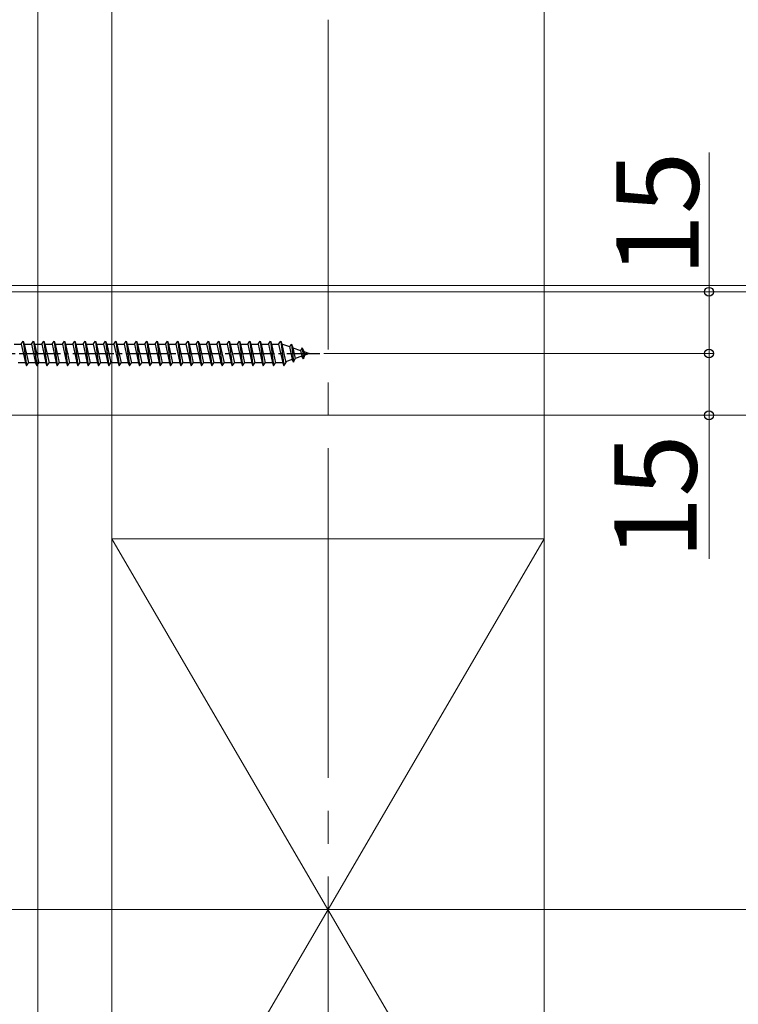
# Model space of a CAD drawing. Extents: x 175 to 1925, y 210 to 2813.
# Drawn here: x 1518 to 1692, y 1879 to 2118 of the extents above; entities that cross this region are included whole.
import ezdxf

# ---------------------------------------------------------------- set-up
doc = ezdxf.new("R2010")
doc.units = 0
doc.linetypes.add('YCENTER_1', pattern=[13, 10, -1, 1, -1])
doc.linetypes.add('YHIDDEN_1', pattern=[4, 3, -1])
for name, color, linetype, lineweight in [('YKK_12', 2, 'CONTINUOUS', 13), ('YKK_13', 4, 'CONTINUOUS', 30), ('YKK_D', 6, 'CONTINUOUS', 13), ('YSS_K', 3, 'CONTINUOUS', 13)]:
    doc.layers.add(name, color=color, linetype=linetype, lineweight=lineweight)
doc.styles.add('text-b', font='txt')

msp = doc.modelspace()

# ---------------------------------------------------------------- linework, layer by layer
at = {"layer": 'YKK_12', "linetype": 'YCENTER_1', "ltscale": 8}
msp.add_line((1592.5, 2430), (1592.5, 1665.5), dxfattribs=at)
at = {"layer": 'YKK_13'}
for p, q in [((1516.25, 2039.25), (1518, 2039.25)), ((1518, 2039.25), (1518.5, 2040)), ((1518, 2039.25), (1519, 2034.75)), ((1518.5, 2040), (1518.75, 2039.25)), ((1518.5, 2040), (1519.25, 2034)), ((1518.75, 2039.25), (1520.5, 2039.25)), ((1518.75, 2039.25), (1519.75, 2034.75)), ((1520.5, 2039.25), (1521, 2040)), ((1520.5, 2039.25), (1521.5, 2034.75)), ((1521, 2040), (1521.25, 2039.25)), ((1521, 2040), (1521.75, 2034)), ((1521.25, 2039.25), (1523, 2039.25)), ((1521.25, 2039.25), (1522.25, 2034.75)), ((1523, 2039.25), (1523.5, 2040)), ((1523, 2039.25), (1524, 2034.75)), ((1523.5, 2040), (1523.75, 2039.25)), ((1523.5, 2040), (1524.25, 2034)), ((1523.75, 2039.25), (1525.5, 2039.25)), ((1523.75, 2039.25), (1524.75, 2034.75)), ((1525.5, 2039.25), (1526, 2040)), ((1525.5, 2039.25), (1526.5, 2034.75)), ((1526, 2040), (1526.25, 2039.25)), ((1526, 2040), (1526.75, 2034)), ((1526.25, 2039.25), (1528, 2039.25)), ((1526.25, 2039.25), (1527.25, 2034.75)), ((1528, 2039.25), (1528.5, 2040)), ((1528, 2039.25), (1529, 2034.75)), ((1528.5, 2040), (1528.75, 2039.25)), ((1528.5, 2040), (1529.25, 2034)), ((1528.75, 2039.25), (1530.5, 2039.25)), ((1528.75, 2039.25), (1529.75, 2034.75)), ((1530.5, 2039.25), (1531, 2040)), ((1530.5, 2039.25), (1531.5, 2034.75)), ((1531, 2040), (1531.25, 2039.25)), ((1531, 2040), (1531.75, 2034)), ((1531.25, 2039.25), (1533, 2039.25)), ((1531.25, 2039.25), (1532.25, 2034.75)), ((1533, 2039.25), (1533.5, 2040)), ((1533, 2039.25), (1534, 2034.75)), ((1533.5, 2040), (1533.75, 2039.25)), ((1533.5, 2040), (1534.25, 2034)), ((1533.75, 2039.25), (1535.5, 2039.25)), ((1533.75, 2039.25), (1534.75, 2034.75)), ((1535.5, 2039.25), (1536, 2040)), ((1535.5, 2039.25), (1536.5, 2034.75)), ((1536, 2040), (1536.75, 2034)), ((1536, 2040), (1536.25, 2039.25)), ((1536.25, 2039.25), (1538, 2039.25)), ((1536.25, 2039.25), (1537.25, 2034.75)), ((1538, 2039.25), (1538.5, 2040)), ((1538, 2039.25), (1539, 2034.75)), ((1538.5, 2040), (1538.75, 2039.25)), ((1538.5, 2040), (1539.25, 2034)), ((1538.75, 2039.25), (1540.5, 2039.25)), ((1538.75, 2039.25), (1539.75, 2034.75)), ((1540.5, 2039.25), (1541, 2040)), ((1540.5, 2039.25), (1541.5, 2034.75)), ((1541, 2040), (1541.75, 2034)), ((1541, 2040), (1541.25, 2039.25)), ((1541.25, 2039.25), (1543, 2039.25)), ((1541.25, 2039.25), (1542.25, 2034.75)), ((1543, 2039.25), (1543.5, 2040)), ((1543, 2039.25), (1544, 2034.75)), ((1543.5, 2040), (1543.75, 2039.25)), ((1543.5, 2040), (1544.25, 2034)), ((1543.75, 2039.25), (1545.5, 2039.25)), ((1543.75, 2039.25), (1544.75, 2034.75)), ((1545.5, 2039.25), (1546, 2040)), ((1545.5, 2039.25), (1546.5, 2034.75)), ((1546, 2040), (1546.75, 2034)), ((1546, 2040), (1546.25, 2039.25)), ((1546.25, 2039.25), (1548, 2039.25)), ((1546.25, 2039.25), (1547.25, 2034.75)), ((1548, 2039.25), (1548.5, 2040)), ((1548, 2039.25), (1549, 2034.75)), ((1548.5, 2040), (1548.75, 2039.25)), ((1548.5, 2040), (1549.25, 2034)), ((1548.75, 2039.25), (1550.5, 2039.25)), ((1548.75, 2039.25), (1549.75, 2034.75)), ((1550.5, 2039.25), (1551, 2040)), ((1550.5, 2039.25), (1551.5, 2034.75)), ((1551, 2040), (1551.75, 2034)), ((1551, 2040), (1551.25, 2039.25)), ((1551.25, 2039.25), (1553, 2039.25)), ((1551.25, 2039.25), (1552.25, 2034.75)), ((1553, 2039.25), (1553.5, 2040)), ((1553, 2039.25), (1554, 2034.75)), ((1553.5, 2040), (1553.75, 2039.25)), ((1553.5, 2040), (1554.25, 2034)), ((1553.75, 2039.25), (1555.5, 2039.25)), ((1553.75, 2039.25), (1554.75, 2034.75)), ((1555.5, 2039.25), (1556, 2040)), ((1555.5, 2039.25), (1556.5, 2034.75)), ((1556, 2040), (1556.75, 2034)), ((1556, 2040), (1556.25, 2039.25)), ((1556.25, 2039.25), (1558, 2039.25)), ((1556.25, 2039.25), (1557.25, 2034.75)), ((1558, 2039.25), (1558.5, 2040)), ((1558, 2039.25), (1559, 2034.75)), ((1558.5, 2040), (1558.75, 2039.25)), ((1558.5, 2040), (1559.25, 2034)), ((1558.75, 2039.25), (1560.5, 2039.25)), ((1558.75, 2039.25), (1559.75, 2034.75)), ((1560.5, 2039.25), (1561, 2040)), ((1560.5, 2039.25), (1561.5, 2034.75)), ((1561, 2040), (1561.75, 2034)), ((1561, 2040), (1561.25, 2039.25)), ((1561.25, 2039.25), (1563, 2039.25)), ((1561.25, 2039.25), (1562.25, 2034.75)), ((1563, 2039.25), (1563.5, 2040)), ((1563, 2039.25), (1564, 2034.75)), ((1563.5, 2040), (1563.75, 2039.25)), ((1563.5, 2040), (1564.25, 2034)), ((1563.75, 2039.25), (1565.5, 2039.25)), ((1563.75, 2039.25), (1564.75, 2034.75)), ((1565.5, 2039.25), (1566, 2040)), ((1565.5, 2039.25), (1566.5, 2034.75)), ((1566, 2040), (1566.75, 2034)), ((1566, 2040), (1566.25, 2039.25)), ((1566.25, 2039.25), (1568, 2039.25)), ((1566.25, 2039.25), (1567.25, 2034.75)), ((1568, 2039.25), (1568.5, 2040)), ((1568, 2039.25), (1569, 2034.75)), ((1568.5, 2040), (1568.75, 2039.25)), ((1568.5, 2040), (1569.25, 2034)), ((1568.75, 2039.25), (1570.5, 2039.25)), ((1568.75, 2039.25), (1569.75, 2034.75)), ((1570.5, 2039.25), (1571, 2040)), ((1570.5, 2039.25), (1571.5, 2034.75)), ((1571, 2040), (1571.75, 2034)), ((1571, 2040), (1571.25, 2039.25)), ((1571.25, 2039.25), (1573, 2039.25)), ((1571.25, 2039.25), (1572.25, 2034.75)), ((1573, 2039.25), (1573.5, 2040)), ((1573, 2039.25), (1574, 2034.75)), ((1573.5, 2040), (1573.75, 2039.25)), ((1573.5, 2040), (1574.25, 2034)), ((1573.75, 2039.25), (1575.5, 2039.25)), ((1573.75, 2039.25), (1574.75, 2034.75)), ((1575.5, 2039.25), (1576, 2040)), ((1575.5, 2039.25), (1576.5, 2034.75)), ((1576, 2040), (1576.25, 2039.25)), ((1576, 2040), (1576.75, 2034)), ((1576.25, 2039.25), (1577.25, 2034.75)), ((1576.25, 2039.25), (1578, 2039.25)), ((1578, 2039.25), (1578.5, 2040)), ((1578, 2039.25), (1579, 2034.75)), ((1578.5, 2040), (1578.75, 2039.25)), ((1578.5, 2040), (1579.25, 2034)), ((1578.75, 2039.25), (1579.75, 2034.75)), ((1578.75, 2039.25), (1580.5, 2039.25)), ((1580.5, 2039.25), (1581, 2040)), ((1580.5, 2039.25), (1581.5, 2034.75)), ((1581, 2040), (1581.25, 2039.25)), ((1581, 2040), (1581.75, 2034)), ((1581.25, 2039.25), (1581.47, 2039.25)), ((1581.25, 2039.25), (1582.25, 2034.75)), ((1581.47, 2039.25), (1583.13, 2038.68)), ((1583.59, 2039.31), (1583.13, 2038.68)), ((1583.59, 2039.31), (1583.94, 2038.4)), ((1583.59, 2039.31), (1584.14, 2034.88)), ((1583.13, 2038.68), (1583.82, 2035.56)), ((1583.94, 2038.4), (1585.83, 2037.75)), ((1583.94, 2038.4), (1584.52, 2035.8)), ((1586.2, 2038.41), (1585.83, 2037.75)), ((1585.83, 2037.75), (1586.14, 2036.36)), ((1586.2, 2038.41), (1586.65, 2037.47)), ((1586.2, 2038.41), (1586.54, 2035.7)), ((1586.65, 2037.47), (1588, 2037)), ((1586.65, 2037.47), (1586.84, 2036.6)), ((1588, 2037), (1586.84, 2036.6)), ((1519, 2034.75), (1517.25, 2034.75)), ((1519, 2034.75), (1519.25, 2034)), ((1519.25, 2034), (1519.75, 2034.75)), ((1521.5, 2034.75), (1519.75, 2034.75)), ((1521.5, 2034.75), (1521.75, 2034)), ((1521.75, 2034), (1522.25, 2034.75)), ((1524, 2034.75), (1522.25, 2034.75)), ((1524, 2034.75), (1524.25, 2034)), ((1524.25, 2034), (1524.75, 2034.75)), ((1526.5, 2034.75), (1524.75, 2034.75)), ((1526.5, 2034.75), (1526.75, 2034)), ((1526.75, 2034), (1527.25, 2034.75)), ((1529, 2034.75), (1527.25, 2034.75)), ((1529, 2034.75), (1529.25, 2034)), ((1529.25, 2034), (1529.75, 2034.75)), ((1531.5, 2034.75), (1529.75, 2034.75)), ((1531.5, 2034.75), (1531.75, 2034)), ((1531.75, 2034), (1532.25, 2034.75)), ((1534, 2034.75), (1532.25, 2034.75)), ((1534, 2034.75), (1534.25, 2034)), ((1534.25, 2034), (1534.75, 2034.75)), ((1536.5, 2034.75), (1534.75, 2034.75)), ((1536.5, 2034.75), (1536.75, 2034)), ((1536.75, 2034), (1537.25, 2034.75)), ((1539, 2034.75), (1537.25, 2034.75)), ((1539, 2034.75), (1539.25, 2034)), ((1539.25, 2034), (1539.75, 2034.75)), ((1541.5, 2034.75), (1539.75, 2034.75)), ((1541.5, 2034.75), (1541.75, 2034)), ((1541.75, 2034), (1542.25, 2034.75)), ((1544, 2034.75), (1542.25, 2034.75)), ((1544, 2034.75), (1544.25, 2034)), ((1544.25, 2034), (1544.75, 2034.75)), ((1546.5, 2034.75), (1544.75, 2034.75)), ((1546.5, 2034.75), (1546.75, 2034)), ((1546.75, 2034), (1547.25, 2034.75)), ((1549, 2034.75), (1547.25, 2034.75)), ((1549, 2034.75), (1549.25, 2034)), ((1549.25, 2034), (1549.75, 2034.75)), ((1551.5, 2034.75), (1549.75, 2034.75)), ((1551.5, 2034.75), (1551.75, 2034)), ((1551.75, 2034), (1552.25, 2034.75)), ((1554, 2034.75), (1552.25, 2034.75)), ((1554, 2034.75), (1554.25, 2034)), ((1554.25, 2034), (1554.75, 2034.75)), ((1556.5, 2034.75), (1554.75, 2034.75)), ((1556.5, 2034.75), (1556.75, 2034)), ((1556.75, 2034), (1557.25, 2034.75)), ((1559, 2034.75), (1557.25, 2034.75)), ((1559, 2034.75), (1559.25, 2034)), ((1559.25, 2034), (1559.75, 2034.75)), ((1561.5, 2034.75), (1559.75, 2034.75)), ((1561.5, 2034.75), (1561.75, 2034)), ((1561.75, 2034), (1562.25, 2034.75)), ((1564, 2034.75), (1562.25, 2034.75)), ((1564, 2034.75), (1564.25, 2034)), ((1564.25, 2034), (1564.75, 2034.75)), ((1566.5, 2034.75), (1564.75, 2034.75)), ((1566.5, 2034.75), (1566.75, 2034)), ((1566.75, 2034), (1567.25, 2034.75)), ((1569, 2034.75), (1567.25, 2034.75)), ((1569, 2034.75), (1569.25, 2034)), ((1569.25, 2034), (1569.75, 2034.75)), ((1571.5, 2034.75), (1569.75, 2034.75)), ((1571.5, 2034.75), (1571.75, 2034)), ((1571.75, 2034), (1572.25, 2034.75)), ((1574, 2034.75), (1572.25, 2034.75)), ((1574, 2034.75), (1574.25, 2034)), ((1574.25, 2034), (1574.75, 2034.75)), ((1576.5, 2034.75), (1574.75, 2034.75)), ((1576.5, 2034.75), (1576.75, 2034)), ((1576.75, 2034), (1577.25, 2034.75)), ((1579, 2034.75), (1577.25, 2034.75)), ((1579, 2034.75), (1579.25, 2034)), ((1579.25, 2034), (1579.75, 2034.75)), ((1581.47, 2034.75), (1579.75, 2034.75)), ((1581.5, 2034.76), (1581.47, 2034.75)), ((1581.5, 2034.75), (1581.75, 2034)), ((1581.75, 2034), (1582.25, 2034.75)), ((1583.82, 2035.56), (1582.19, 2035)), ((1584.14, 2034.88), (1583.82, 2035.56)), ((1584.14, 2034.88), (1584.52, 2035.8)), ((1586.14, 2036.36), (1584.52, 2035.8)), ((1586.54, 2035.7), (1586.14, 2036.36)), ((1586.54, 2035.7), (1586.84, 2036.6))]:
    msp.add_line(p, q, dxfattribs=at)
at = {"layer": 'YKK_13', "linetype": 'YCENTER_1'}
msp.add_line((1491.5, 2037), (1590.5, 2037), dxfattribs=at)
at = {"layer": 'YKK_D'}
for p, q in [((1685, 2052), (1685, 2085.85)), ((1501.7, 2052), (1726, 2052)), ((1501.7, 2052), (1686, 2052)), ((1501.7, 2052), (1726, 2052)), ((1502, 2053.5), (1766, 2053.5)), ((1502, 2053.5), (1726, 2053.5)), ((1685, 2037), (1685, 2052)), ((1591.5, 2037), (1686, 2037)), ((1591.5, 2037), (1686, 2037)), ((1685, 2037), (1685, 2022)), ((1501.7, 2022), (1726, 2022)), ((1501.7, 2022), (1726, 2022)), ((1501.7, 2022), (1686, 2022)), ((1685, 2022), (1685, 1987.15)), ((1502, 1902), (1726, 1902)), ((1502, 1902), (1726, 1902)), ((1502, 1902), (1766, 1902)), ((1502, 1902), (1766, 1902))]:
    msp.add_line(p, q, dxfattribs=at)
at = {"layer": 'YKK_D', "linetype": 'ByBlock', "lineweight": -2}
for centre in [(1685, 2052), (1685, 2037), (1685, 2037), (1685, 2022)]:
    msp.add_circle(centre, 1.07, dxfattribs=at)
at = {"layer": 'YSS_K'}
for p, q in [((1522, 1665.5), (1522, 2430)), ((1540, 2430), (1540, 1665.5)), ((1645, 2430), (1645, 1665.5)), ((1540, 1812), (1540, 1992)), ((1540, 1992), (1645, 1992)), ((1645, 1992), (1540, 1812)), ((1540, 1992), (1645, 1812)), ((1645, 1992), (1645, 1812))]:
    msp.add_line(p, q, dxfattribs=at)

# ---------------------------------------------------------------- texts
at = {"layer": 'YKK_D', "linetype": 'YHIDDEN_1', "style": 'text-b'}
for p in [(1682.5, 2055.73), (1682, 1987.09)]:
    msp.add_text('15', height=20, rotation=90, dxfattribs=at).set_placement(p)

doc.saveas('drawing.dxf')
